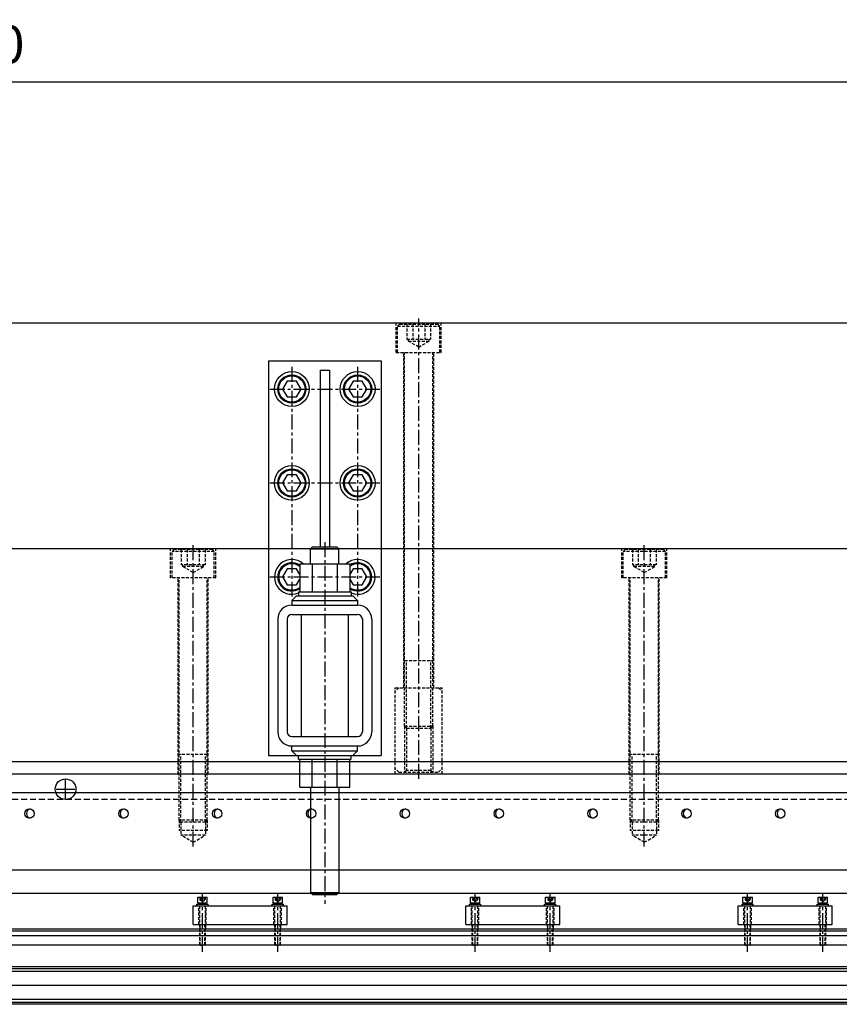
# Model space of a CAD drawing. Units: millimetres. Extents: x -23737 to 74576, y -43327 to -1615.
# Drawn here: x 58867 to 59739, y -22554 to -21506 of the extents above; entities that cross this region are included whole.
import ezdxf

# ---------------------------------------------------------------- set-up
doc = ezdxf.new("R2010")
doc.units = ezdxf.units.MM
doc.header["$LTSCALE"] = 0.5
for name, pattern in [('CENTER', [50.8, 31.75, -6.35, 6.35, -6.35]), ('DASHED', [19.05, 12.7, -6.35]), ('HIDDEN', [9.525, 6.35, -3.175])]:
    doc.linetypes.add(name, pattern=pattern)
for name, color, linetype in [('BRACKET 02', 5, 'Continuous'), ('CENTER-BRACKET 02', 5, 'CENTER'), ('CENTER-YOKE', 3, 'CENTER'), ('COIL', 4, 'Continuous'), ('dashed', 4, 'DASHED'), ('FRAME 02', 4, 'Continuous'), ('HIDDEN-YOKE', 5, 'HIDDEN'), ('PV-7631C', 7, 'Continuous'), ('YOKE', 1, 'Continuous')]:
    doc.layers.add(name, color=color, linetype=linetype)
doc.styles.add('A', font='ROMANS.SHX', dxfattribs={"width": 0.8})
doc.dimstyles.new('1-10', dxfattribs={"dimscale": 10, "dimtxt": 4, "dimasz": 3.5, "dimexe": 1.5, "dimexo": 0, "dimgap": 2, "dimtad": 1, "dimdec": 4, "dimdsep": 46, "dimtxsty": 'A', "dimcen": 0, "dimclrd": 256, "dimclre": 256, "dimclrt": 256, "dimadec": 4, "dimazin": 2, "dimtp": 0.1, "dimtm": -0.2, "dimtfac": 0.4, "dimtdec": 4, "dimtmove": 0, "dimatfit": 3, "dimfxl": 0, "dimtvp": 0.36, "dimtolj": 1, "dimtzin": 0, "dimarcsym": 0})

# ---------------------------------------------------------------- blocks, each defined once
blk = doc.blocks.new('*D136')
at = {"layer": 'Defpoints', "color": 0}
for p in [(60356.3, -21572.2), (57266.3, -21829.1), (60356.3, -21829.1)]:
    blk.add_point(p, dxfattribs=at)
at = {"layer": 'FRAME 02', "lineweight": -2}
for p, q in [((57266.3, -21829.1), (57266.3, -21557.2)), ((60356.3, -21829.1), (60356.3, -21557.2)), ((57301.3, -21572.2), (60321.3, -21572.2))]:
    blk.add_line(p, q, dxfattribs=at)
at = {"layer": 'FRAME 02'}
for points in [[(57301.3, -21566.3), (57301.3, -21578), (57266.3, -21572.2)], [(60321.3, -21566.3), (60321.3, -21578), (60356.3, -21572.2)]]:
    blk.add_solid(points, dxfattribs=at)
at = {"layer": 'FRAME 02', "insert": (58811.3, -21532.2), "char_height": 40, "attachment_point": 5, "style": 'A'}
blk.add_mtext('\\A1;3090', dxfattribs=at)
blk = doc.blocks.new('chamber_fr')
at = {"layer": 'PV-7631C', "extrusion": (0, 1, -3.44505e-16)}
for p, q in [((11353.8, 0), (0, 0)), ((34.7, -115), (11278.6, -115)), ((11253.2, -140), (59.2, -140)), ((11208.3, -185), (104.1, -185)), ((11198.8, -195), (114.5, -195)), ((193.1, -220), (11161.5, -220)), ((11161.5, -256), (193.1, -256))]:
    blk.add_line(p, q, dxfattribs=at)
at = {"layer": 'PV-7631C'}
for p, q in [((4117.7, -39), (4117.7, -19)), ((4107.7, -29), (4127.7, -29))]:
    blk.add_line(p, q, dxfattribs=at)
blk.add_circle((4117.7, -29), 11, dxfattribs=at)
for centre in [(4079.3, -55), (4179.2, -55), (4279, -55), (4378.9, -55), (4478.7, -55), (4578.6, -55), (4678.4, -55), (4778.3, -55), (4878.1, -55)]:
    blk.add_ellipse(centre, major_axis=(0, -5), ratio=0.998487, dxfattribs=at)
for centre, start_param, end_param in [((4081, -55), 0.165985, 2.975607), ((4180.8, -55), 0.165914, 1.570796), ((4280.7, -55), 0.165985, 2.975607), ((4380.5, -55), 0.165985, 2.975607), ((4480.4, -55), 0.165985, 2.975607), ((4580.2, -55), 0.165914, 1.570796), ((4680.1, -55), 0.165985, 2.975607), ((4779.9, -55), 0.165985, 2.975607), ((4879.8, -55), 0.165985, 2.975607), ((4180.8, -55), 1.570796, 2.975679), ((4580.2, -55), 1.570796, 2.975679)]:
    blk.add_ellipse(centre, major_axis=(0, 5), ratio=0.998487, start_param=start_param, end_param=end_param, dxfattribs=at)

msp = doc.modelspace()

# ---------------------------------------------------------------- linework, layer by layer
at = {"layer": 'BRACKET 02'}
for p, q in [((59131.32822, -21869.06428), (59251.32822, -21869.06428)), ((59131.32822, -21869.06428), (59131.32822, -22289.06428)), ((59251.32822, -21869.06428), (59251.32822, -22289.06428)), ((59186.32822, -21879.06428), (59196.32822, -21879.06428)), ((59186.32822, -21879.06428), (59186.32822, -22067.06428)), ((59196.32822, -21879.06428), (59196.32822, -22067.06428)), ((59178.32822, -22067.06428), (59176.32822, -22069.06428)), ((59176.32822, -22085.06428), (59176.32822, -22069.06428)), ((59176.32822, -22069.06428), (59206.32822, -22069.06428)), ((59178.32822, -22067.06428), (59204.32822, -22067.06428)), ((59204.32822, -22067.06428), (59206.32822, -22069.06428)), ((59206.32822, -22085.06428), (59206.32822, -22069.06428)), ((59164.7701, -22085.06428), (59217.88633, -22085.06428)), ((59164.7701, -22085.06428), (59164.7701, -22115.06428)), ((59178.04916, -22085.06428), (59178.04916, -22115.06428)), ((59204.60727, -22085.06428), (59204.60727, -22115.06428)), ((59217.88633, -22085.06428), (59217.88633, -22115.06428)), ((59163.32822, -22115.06428), (59219.32822, -22115.06428)), ((59163.32822, -22115.06428), (59163.32822, -22119.06428)), ((59219.32822, -22115.06428), (59219.32822, -22119.06428)), ((59156.32822, -22124.06428), (59161.32822, -22119.06428)), ((59156.32822, -22124.06428), (59226.32822, -22124.06428)), ((59156.32822, -22124.06428), (59156.32822, -22129.06428)), ((59161.32822, -22119.06428), (59221.32822, -22119.06428)), ((59221.32822, -22119.06428), (59226.32822, -22124.06428)), ((59226.32822, -22124.06428), (59226.32822, -22129.06428)), ((59156.32822, -22129.06428), (59226.32822, -22129.06428)), ((59141.32822, -22144.06428), (59141.32822, -22264.06428)), ((59151.32822, -22144.06428), (59151.32822, -22264.06428)), ((59156.32822, -22139.06428), (59226.32822, -22139.06428)), ((59166.32822, -22139.06428), (59166.32822, -22269.06428)), ((59216.32822, -22139.06428), (59216.32822, -22269.06428)), ((59231.32822, -22144.06428), (59231.32822, -22264.06428)), ((59241.32822, -22144.06428), (59241.32822, -22264.06428)), ((59156.32822, -22269.06428), (59226.32822, -22269.06428)), ((59156.32822, -22279.06428), (59226.32822, -22279.06428)), ((59156.32822, -22284.06428), (59156.32822, -22279.06428)), ((59226.32822, -22284.06428), (59226.32822, -22279.06428)), ((59131.32822, -22289.06428), (59251.32822, -22289.06428)), ((59156.32822, -22284.06428), (59226.32822, -22284.06428)), ((59156.32822, -22284.06428), (59161.32822, -22289.06428)), ((59161.32822, -22289.06428), (59221.32822, -22289.06428)), ((59163.32822, -22293.06428), (59163.32822, -22289.06428)), ((59163.32822, -22293.06428), (59219.32822, -22293.06428)), ((59164.7701, -22323.06428), (59164.7701, -22293.06428)), ((59178.04916, -22323.06428), (59178.04916, -22293.06428)), ((59204.60727, -22323.06428), (59204.60727, -22293.06428)), ((59217.88633, -22323.06428), (59217.88633, -22293.06428)), ((59219.32822, -22293.06428), (59219.32822, -22289.06428)), ((59221.32822, -22289.06428), (59226.32822, -22284.06428)), ((59164.7701, -22323.06428), (59217.88633, -22323.06428)), ((59176.32822, -22323.06428), (59176.32822, -22435.06428)), ((59206.32822, -22323.06428), (59206.32822, -22435.06428)), ((59178.32822, -22437.06428), (59176.32822, -22435.06428)), ((59176.32822, -22435.06428), (59206.32822, -22435.06428)), ((59178.32822, -22437.06428), (59204.32822, -22437.06428)), ((59204.32822, -22437.06428), (59206.32822, -22435.06428))]:
    msp.add_line(p, q, dxfattribs=at)
for points in [[(59151.42074, -21890.56428), (59146.51326, -21899.06428), (59151.42074, -21907.56428), (59161.23569, -21907.56428), (59166.14317, -21899.06428), (59161.23569, -21890.56428)], [(59221.42074, -21890.56428), (59216.51326, -21899.06428), (59221.42074, -21907.56428), (59231.23569, -21907.56428), (59236.14317, -21899.06428), (59231.23569, -21890.56428)], [(59151.42074, -21990.56428), (59146.51326, -21999.06428), (59151.42074, -22007.56428), (59161.23569, -22007.56428), (59166.14317, -21999.06428), (59161.23569, -21990.56428)], [(59221.42074, -21990.56428), (59216.51326, -21999.06428), (59221.42074, -22007.56428), (59231.23569, -22007.56428), (59236.14317, -21999.06428), (59231.23569, -21990.56428)]]:
    msp.add_lwpolyline(points, close=True, dxfattribs=at)
for points in [[(59164.7701, -22096.68606), (59161.23569, -22090.56428), (59151.42074, -22090.56428), (59146.51326, -22099.06428), (59151.42074, -22107.56428), (59161.23569, -22107.56428), (59164.7701, -22101.4425)], [(59217.88633, -22101.4425), (59221.42074, -22107.56428), (59231.23569, -22107.56428), (59236.14317, -22099.06428), (59231.23569, -22090.56428), (59221.42074, -22090.56428), (59217.88633, -22096.68606)]]:
    msp.add_lwpolyline(points, dxfattribs=at)
for centre, radius in [((59156.32822, -21899.06428), 18.5), ((59156.32822, -21899.06428), 15), ((59156.32822, -21899.06428), 14), ((59226.32822, -21899.06428), 18.5), ((59226.32822, -21899.06428), 15), ((59226.32822, -21899.06428), 14), ((59156.32822, -21999.06428), 18.5), ((59156.32822, -21999.06428), 15), ((59156.32822, -21999.06428), 14), ((59226.32822, -21999.06428), 18.5), ((59226.32822, -21999.06428), 15), ((59226.32822, -21999.06428), 14)]:
    msp.add_circle(centre, radius, dxfattribs=at)
for centre, radius, start, end in [((59156.32822, -22099.06428), 18.5, 49.17910896, 292.2332718), ((59156.32822, -22099.06428), 15, 55.75086089, 304.24913911), ((59226.32822, -22099.06428), 18.5, 247.7667282, 130.82089104), ((59226.32822, -22099.06428), 15, 235.75086089, 124.24913911), ((59156.32822, -22099.06428), 14, 52.91551622, 307.08448378), ((59226.32822, -22099.06428), 14, 232.91551622, 127.08448378), ((59156.32822, -22144.06428), 15, 90, 180), ((59226.32822, -22144.06428), 15, 0, 90), ((59156.32822, -22144.06428), 5, 90, 180), ((59226.32822, -22144.06428), 5, 0, 90), ((59156.32822, -22264.06428), 15, 180, 270), ((59156.32822, -22264.06428), 5, 180, 270), ((59226.32822, -22264.06428), 15, 270, 0), ((59226.32822, -22264.06428), 5, 270, 0)]:
    msp.add_arc(centre, radius, start, end, dxfattribs=at)
at = {"layer": 'CENTER-BRACKET 02'}
for p, q in [((59156.32822, -21875.56428), (59156.32822, -22122.56428)), ((59226.32822, -21875.56428), (59226.32822, -22122.56428)), ((59132.82822, -21899.06428), (59249.82822, -21899.06428)), ((59132.82822, -21999.06428), (59249.82822, -21999.06428)), ((59191.32822, -22062.06428), (59191.32822, -22447.06428)), ((59132.82822, -22099.06428), (59249.82822, -22099.06428))]:
    msp.add_line(p, q, dxfattribs=at)
at = {"layer": 'CENTER-YOKE'}
for p, q in [((59291.32822, -22314.06428), (59291.32822, -21824.06428)), ((59051.32822, -22386.06428), (59051.32822, -22064.06428)), ((59531.32822, -22386.06428), (59531.32822, -22064.06428)), ((59061.32822, -22498.24831), (59061.32822, -22435.96428)), ((59141.32822, -22498.24831), (59141.32822, -22435.96428)), ((59351.32822, -22498.24831), (59351.32822, -22435.96428)), ((59431.32822, -22498.24831), (59431.32822, -22435.96428)), ((59641.32822, -22498.24831), (59641.32822, -22435.96428)), ((59721.32822, -22498.24831), (59721.32822, -22435.96428))]:
    msp.add_line(p, q, dxfattribs=at)
at = {"layer": 'COIL'}
for p, q in [((60463.32822, -22329.06428), (57157.82822, -22329.06428)), ((60463.32822, -22476.06428), (57157.82822, -22476.06428))]:
    msp.add_line(p, q, dxfattribs=at)
at = {"layer": 'dashed', "extrusion": (0, 1, -3.44505e-16)}
msp.add_line((66151.65046, -22336.06428), (54797.85675, -22336.06428), dxfattribs=at)
at = {"layer": 'HIDDEN-YOKE'}
for p, q in [((59267.32822, -21860.06428), (59267.32822, -21829.06428)), ((59268.82822, -21832.06428), (59270.82822, -21830.06428)), ((59268.82822, -21860.06428), (59268.82822, -21832.06428)), ((59268.82822, -21832.06428), (59313.82822, -21832.06428)), ((59270.82822, -21830.06428), (59311.82822, -21830.06428)), ((59278.62651, -21830.06428), (59278.62651, -21846.06428)), ((59284.97736, -21830.06428), (59284.97736, -21846.06428)), ((59297.67907, -21830.06428), (59297.67907, -21846.06428)), ((59304.02992, -21830.06428), (59304.02992, -21846.06428)), ((59311.82822, -21830.06428), (59313.82822, -21832.06428)), ((59313.82822, -21860.06428), (59313.82822, -21832.06428)), ((59315.32822, -21860.06428), (59315.32822, -21829.06428)), ((59278.62651, -21846.06428), (59304.02992, -21846.06428)), ((59280.32822, -21848.06428), (59280.32822, -21846.06428)), ((59291.32822, -21854.41513), (59280.32822, -21848.06428)), ((59280.32822, -21848.06428), (59302.32822, -21848.06428)), ((59291.32822, -21854.41513), (59302.32822, -21848.06428)), ((59302.32822, -21848.06428), (59302.32822, -21846.06428)), ((59267.32822, -21860.06428), (59315.32822, -21860.06428)), ((59275.32822, -22217.06428), (59275.32822, -21860.06428)), ((59276.32822, -22258.06428), (59276.32822, -21860.06428)), ((59306.32822, -22258.06428), (59306.32822, -21860.06428)), ((59307.32822, -22217.06428), (59307.32822, -21860.06428)), ((59027.32822, -22100.06428), (59027.32822, -22069.06428)), ((59030.82822, -22070.06428), (59028.82822, -22072.06428)), ((59073.82822, -22072.06428), (59028.82822, -22072.06428)), ((59028.82822, -22100.06428), (59028.82822, -22072.06428)), ((59071.82822, -22070.06428), (59030.82822, -22070.06428)), ((59038.62651, -22070.06428), (59038.62651, -22086.06428)), ((59044.97736, -22070.06428), (59044.97736, -22086.06428)), ((59057.67907, -22070.06428), (59057.67907, -22086.06428)), ((59064.02992, -22070.06428), (59064.02992, -22086.06428)), ((59073.82822, -22072.06428), (59071.82822, -22070.06428)), ((59073.82822, -22100.06428), (59073.82822, -22072.06428)), ((59075.32822, -22100.06428), (59075.32822, -22069.06428)), ((59507.32822, -22100.06428), (59507.32822, -22069.06428)), ((59510.82822, -22070.06428), (59508.82822, -22072.06428)), ((59508.82822, -22100.06428), (59508.82822, -22072.06428)), ((59553.82822, -22072.06428), (59508.82822, -22072.06428)), ((59551.82822, -22070.06428), (59510.82822, -22070.06428)), ((59518.62651, -22070.06428), (59518.62651, -22086.06428)), ((59524.97736, -22070.06428), (59524.97736, -22086.06428)), ((59537.67907, -22070.06428), (59537.67907, -22086.06428)), ((59544.02992, -22070.06428), (59544.02992, -22086.06428)), ((59553.82822, -22072.06428), (59551.82822, -22070.06428)), ((59553.82822, -22100.06428), (59553.82822, -22072.06428)), ((59555.32822, -22100.06428), (59555.32822, -22069.06428)), ((59064.02992, -22086.06428), (59038.62651, -22086.06428)), ((59040.32822, -22088.06428), (59040.32822, -22086.06428)), ((59051.32822, -22094.41513), (59040.32822, -22088.06428)), ((59062.32822, -22088.06428), (59040.32822, -22088.06428)), ((59051.32822, -22094.41513), (59062.32822, -22088.06428)), ((59062.32822, -22088.06428), (59062.32822, -22086.06428)), ((59544.02992, -22086.06428), (59518.62651, -22086.06428)), ((59520.32822, -22088.06428), (59520.32822, -22086.06428)), ((59542.32822, -22088.06428), (59520.32822, -22088.06428)), ((59531.32822, -22094.41513), (59520.32822, -22088.06428)), ((59531.32822, -22094.41513), (59542.32822, -22088.06428)), ((59542.32822, -22088.06428), (59542.32822, -22086.06428)), ((59075.32822, -22100.06428), (59027.32822, -22100.06428)), ((59035.32822, -22309.06428), (59035.32822, -22100.06428)), ((59036.32822, -22358.06428), (59036.32822, -22100.06428)), ((59066.32822, -22358.06428), (59066.32822, -22100.06428)), ((59067.32822, -22309.06428), (59067.32822, -22100.06428)), ((59555.32822, -22100.06428), (59507.32822, -22100.06428)), ((59515.32822, -22309.06428), (59515.32822, -22100.06428)), ((59516.32822, -22358.06428), (59516.32822, -22100.06428)), ((59546.32822, -22358.06428), (59546.32822, -22100.06428)), ((59547.32822, -22309.06428), (59547.32822, -22100.06428)), ((59276.32822, -22188.06428), (59306.32822, -22188.06428)), ((59278.32822, -22260.06428), (59278.32822, -22188.06428)), ((59304.32822, -22260.06428), (59304.32822, -22188.06428)), ((59266.32822, -22309.06428), (59266.32822, -22217.06428)), ((59270.32822, -22217.06428), (59266.32822, -22221.06428)), ((59266.32822, -22217.06428), (59316.32822, -22217.06428)), ((59312.32822, -22217.06428), (59316.32822, -22221.06428)), ((59316.32822, -22309.06428), (59316.32822, -22217.06428)), ((59278.32822, -22260.06428), (59276.32822, -22258.06428)), ((59276.32822, -22258.06428), (59276.32822, -22307.06428)), ((59276.32822, -22258.06428), (59306.32822, -22258.06428)), ((59278.32822, -22260.06428), (59278.32822, -22305.06428)), ((59278.32822, -22260.06428), (59304.32822, -22260.06428)), ((59304.32822, -22260.06428), (59306.32822, -22258.06428)), ((59304.32822, -22260.06428), (59304.32822, -22305.06428)), ((59306.32822, -22258.06428), (59306.32822, -22307.06428)), ((59066.32822, -22288.06428), (59036.32822, -22288.06428)), ((59038.32822, -22360.06428), (59038.32822, -22288.06428)), ((59064.32822, -22360.06428), (59064.32822, -22288.06428)), ((59546.32822, -22288.06428), (59516.32822, -22288.06428)), ((59518.32822, -22360.06428), (59518.32822, -22288.06428)), ((59544.32822, -22360.06428), (59544.32822, -22288.06428)), ((59270.32822, -22307.06428), (59266.32822, -22303.06428)), ((59312.32822, -22307.06428), (59316.32822, -22303.06428)), ((59270.32822, -22307.06428), (59312.32822, -22307.06428)), ((59278.32822, -22305.06428), (59276.32822, -22307.06428)), ((59304.32822, -22305.06428), (59278.32822, -22305.06428)), ((59304.32822, -22305.06428), (59306.32822, -22307.06428)), ((59066.32822, -22358.06428), (59036.32822, -22358.06428)), ((59036.32822, -22358.06428), (59036.32822, -22369.06428)), ((59038.32822, -22360.06428), (59036.32822, -22358.06428)), ((59064.32822, -22360.06428), (59038.32822, -22360.06428)), ((59038.32822, -22360.06428), (59038.32822, -22374.06428)), ((59064.32822, -22360.06428), (59066.32822, -22358.06428)), ((59064.32822, -22360.06428), (59064.32822, -22374.06428)), ((59066.32822, -22358.06428), (59066.32822, -22369.06428)), ((59516.32822, -22358.06428), (59516.32822, -22369.06428)), ((59518.32822, -22360.06428), (59516.32822, -22358.06428)), ((59546.32822, -22358.06428), (59516.32822, -22358.06428)), ((59518.32822, -22360.06428), (59518.32822, -22374.06428)), ((59544.32822, -22360.06428), (59518.32822, -22360.06428)), ((59544.32822, -22360.06428), (59546.32822, -22358.06428)), ((59544.32822, -22360.06428), (59544.32822, -22374.06428)), ((59546.32822, -22358.06428), (59546.32822, -22369.06428)), ((59066.32822, -22369.06428), (59036.32822, -22369.06428)), ((59051.32822, -22381.56983), (59038.32822, -22374.06428)), ((59064.32822, -22374.06428), (59038.32822, -22374.06428)), ((59051.32822, -22381.56983), (59064.32822, -22374.06428)), ((59546.32822, -22369.06428), (59516.32822, -22369.06428)), ((59544.32822, -22374.06428), (59518.32822, -22374.06428)), ((59531.32822, -22381.56983), (59518.32822, -22374.06428)), ((59531.32822, -22381.56983), (59544.32822, -22374.06428)), ((59058.55693, -22440.16428), (59058.55693, -22442.56428)), ((59059.94258, -22440.16428), (59059.94258, -22442.56428)), ((59062.71386, -22440.16428), (59062.71386, -22442.56428)), ((59064.0995, -22440.16428), (59064.0995, -22442.56428)), ((59138.55693, -22440.16428), (59138.55693, -22442.56428)), ((59139.94258, -22440.16428), (59139.94258, -22442.56428)), ((59142.71386, -22440.16428), (59142.71386, -22442.56428)), ((59144.0995, -22440.16428), (59144.0995, -22442.56428)), ((59348.55693, -22440.16428), (59348.55693, -22442.56428)), ((59349.94258, -22440.16428), (59349.94258, -22442.56428)), ((59352.71386, -22440.16428), (59352.71386, -22442.56428)), ((59354.0995, -22440.16428), (59354.0995, -22442.56428)), ((59428.55693, -22440.16428), (59428.55693, -22442.56428)), ((59429.94258, -22440.16428), (59429.94258, -22442.56428)), ((59432.71386, -22440.16428), (59432.71386, -22442.56428)), ((59434.0995, -22440.16428), (59434.0995, -22442.56428)), ((59638.55693, -22440.16428), (59638.55693, -22442.56428)), ((59639.94258, -22440.16428), (59639.94258, -22442.56428)), ((59642.71386, -22440.16428), (59642.71386, -22442.56428)), ((59644.0995, -22440.16428), (59644.0995, -22442.56428)), ((59718.55693, -22440.16428), (59718.55693, -22442.56428)), ((59719.94258, -22440.16428), (59719.94258, -22442.56428)), ((59722.71386, -22440.16428), (59722.71386, -22442.56428)), ((59724.0995, -22440.16428), (59724.0995, -22442.56428)), ((59057.32822, -22469.06428), (59057.32822, -22449.06428)), ((59058.32822, -22490.66428), (59058.32822, -22449.06428)), ((59058.55693, -22442.56428), (59064.0995, -22442.56428)), ((59058.92822, -22443.36428), (59058.92822, -22442.56428)), ((59058.92822, -22443.36428), (59063.72822, -22443.36428)), ((59061.32822, -22444.74992), (59058.92822, -22443.36428)), ((59061.32822, -22444.74992), (59063.72822, -22443.36428)), ((59063.72822, -22443.36428), (59063.72822, -22442.56428)), ((59064.32822, -22490.66428), (59064.32822, -22449.06428)), ((59065.32822, -22469.06428), (59065.32822, -22449.06428)), ((59137.32822, -22469.06428), (59137.32822, -22449.06428)), ((59138.32822, -22490.66428), (59138.32822, -22449.06428)), ((59138.55693, -22442.56428), (59144.0995, -22442.56428)), ((59138.92822, -22443.36428), (59138.92822, -22442.56428)), ((59141.32822, -22444.74992), (59138.92822, -22443.36428)), ((59138.92822, -22443.36428), (59143.72822, -22443.36428)), ((59141.32822, -22444.74992), (59143.72822, -22443.36428)), ((59143.72822, -22443.36428), (59143.72822, -22442.56428)), ((59144.32822, -22490.66428), (59144.32822, -22449.06428)), ((59145.32822, -22469.06428), (59145.32822, -22449.06428)), ((59347.32822, -22469.06428), (59347.32822, -22449.06428)), ((59348.32822, -22490.66428), (59348.32822, -22449.06428)), ((59348.55693, -22442.56428), (59354.0995, -22442.56428)), ((59348.92822, -22443.36428), (59348.92822, -22442.56428)), ((59348.92822, -22443.36428), (59353.72822, -22443.36428)), ((59351.32822, -22444.74992), (59348.92822, -22443.36428)), ((59351.32822, -22444.74992), (59353.72822, -22443.36428)), ((59353.72822, -22443.36428), (59353.72822, -22442.56428)), ((59354.32822, -22490.66428), (59354.32822, -22449.06428)), ((59355.32822, -22469.06428), (59355.32822, -22449.06428)), ((59427.32822, -22469.06428), (59427.32822, -22449.06428)), ((59428.32822, -22490.66428), (59428.32822, -22449.06428)), ((59428.55693, -22442.56428), (59434.0995, -22442.56428)), ((59428.92822, -22443.36428), (59428.92822, -22442.56428)), ((59431.32822, -22444.74992), (59428.92822, -22443.36428)), ((59428.92822, -22443.36428), (59433.72822, -22443.36428)), ((59431.32822, -22444.74992), (59433.72822, -22443.36428)), ((59433.72822, -22443.36428), (59433.72822, -22442.56428)), ((59434.32822, -22490.66428), (59434.32822, -22449.06428)), ((59435.32822, -22469.06428), (59435.32822, -22449.06428)), ((59637.32822, -22469.06428), (59637.32822, -22449.06428)), ((59638.32822, -22490.66428), (59638.32822, -22449.06428)), ((59638.55693, -22442.56428), (59644.0995, -22442.56428)), ((59638.92822, -22443.36428), (59638.92822, -22442.56428)), ((59638.92822, -22443.36428), (59643.72822, -22443.36428)), ((59641.32822, -22444.74992), (59638.92822, -22443.36428)), ((59641.32822, -22444.74992), (59643.72822, -22443.36428)), ((59643.72822, -22443.36428), (59643.72822, -22442.56428)), ((59644.32822, -22490.66428), (59644.32822, -22449.06428)), ((59645.32822, -22469.06428), (59645.32822, -22449.06428)), ((59717.32822, -22469.06428), (59717.32822, -22449.06428)), ((59718.32822, -22490.66428), (59718.32822, -22449.06428)), ((59718.55693, -22442.56428), (59724.0995, -22442.56428)), ((59718.92822, -22443.36428), (59718.92822, -22442.56428)), ((59721.32822, -22444.74992), (59718.92822, -22443.36428)), ((59718.92822, -22443.36428), (59723.72822, -22443.36428)), ((59721.32822, -22444.74992), (59723.72822, -22443.36428)), ((59723.72822, -22443.36428), (59723.72822, -22442.56428)), ((59724.32822, -22490.66428), (59724.32822, -22449.06428)), ((59725.32822, -22469.06428), (59725.32822, -22449.06428)), ((59058.82822, -22491.16428), (59058.82822, -22469.06428)), ((59063.82822, -22491.16428), (59063.82822, -22469.06428)), ((59138.82822, -22491.16428), (59138.82822, -22469.06428)), ((59143.82822, -22491.16428), (59143.82822, -22469.06428)), ((59348.82822, -22491.16428), (59348.82822, -22469.06428)), ((59353.82822, -22491.16428), (59353.82822, -22469.06428)), ((59428.82822, -22491.16428), (59428.82822, -22469.06428)), ((59433.82822, -22491.16428), (59433.82822, -22469.06428)), ((59638.82822, -22491.16428), (59638.82822, -22469.06428)), ((59643.82822, -22491.16428), (59643.82822, -22469.06428)), ((59718.82822, -22491.16428), (59718.82822, -22469.06428)), ((59723.82822, -22491.16428), (59723.82822, -22469.06428)), ((59058.32822, -22490.66428), (59064.32822, -22490.66428)), ((59058.82822, -22491.16428), (59058.32822, -22490.66428)), ((59058.82292, -22491.16428), (59063.82822, -22491.16428)), ((59063.82822, -22491.16428), (59064.32822, -22490.66428)), ((59138.82822, -22491.16428), (59138.32822, -22490.66428)), ((59138.32822, -22490.66428), (59144.32822, -22490.66428)), ((59138.82292, -22491.16428), (59143.82822, -22491.16428)), ((59143.82822, -22491.16428), (59144.32822, -22490.66428)), ((59348.32822, -22490.66428), (59354.32822, -22490.66428)), ((59348.82822, -22491.16428), (59348.32822, -22490.66428)), ((59348.82292, -22491.16428), (59353.82822, -22491.16428)), ((59353.82822, -22491.16428), (59354.32822, -22490.66428)), ((59428.82822, -22491.16428), (59428.32822, -22490.66428)), ((59428.32822, -22490.66428), (59434.32822, -22490.66428)), ((59428.82292, -22491.16428), (59433.82822, -22491.16428)), ((59433.82822, -22491.16428), (59434.32822, -22490.66428)), ((59638.32822, -22490.66428), (59644.32822, -22490.66428)), ((59638.82822, -22491.16428), (59638.32822, -22490.66428)), ((59638.82292, -22491.16428), (59643.82822, -22491.16428)), ((59643.82822, -22491.16428), (59644.32822, -22490.66428)), ((59718.82822, -22491.16428), (59718.32822, -22490.66428)), ((59718.32822, -22490.66428), (59724.32822, -22490.66428)), ((59718.82292, -22491.16428), (59723.82822, -22491.16428)), ((59723.82822, -22491.16428), (59724.32822, -22490.66428))]:
    msp.add_line(p, q, dxfattribs=at)
at = {"layer": 'YOKE'}
for p, q in [((60356.32822, -21829.06428), (57266.32822, -21829.06428)), ((60356.32822, -22069.06428), (57266.32822, -22069.06428)), ((60356.32822, -22309.06428), (57266.32822, -22309.06428)), ((59056.32822, -22446.16428), (59056.32822, -22440.16428)), ((59056.32822, -22440.16428), (59066.32822, -22440.16428)), ((59066.32822, -22446.16428), (59066.32822, -22440.16428)), ((59136.32822, -22440.16428), (59146.32822, -22440.16428)), ((59136.32822, -22446.16428), (59136.32822, -22440.16428)), ((59146.32822, -22446.16428), (59146.32822, -22440.16428)), ((59346.32822, -22446.16428), (59346.32822, -22440.16428)), ((59346.32822, -22440.16428), (59356.32822, -22440.16428)), ((59356.32822, -22446.16428), (59356.32822, -22440.16428)), ((59426.32822, -22440.16428), (59436.32822, -22440.16428)), ((59426.32822, -22446.16428), (59426.32822, -22440.16428)), ((59436.32822, -22446.16428), (59436.32822, -22440.16428)), ((59636.32822, -22446.16428), (59636.32822, -22440.16428)), ((59636.32822, -22440.16428), (59646.32822, -22440.16428)), ((59646.32822, -22446.16428), (59646.32822, -22440.16428)), ((59716.32822, -22440.16428), (59726.32822, -22440.16428)), ((59716.32822, -22446.16428), (59716.32822, -22440.16428)), ((59726.32822, -22446.16428), (59726.32822, -22440.16428)), ((59051.32822, -22469.06428), (59051.32822, -22449.06428)), ((59051.32822, -22449.06428), (59151.32822, -22449.06428)), ((59055.32822, -22447.56428), (59061.32822, -22447.56428)), ((59055.32822, -22449.06428), (59055.32822, -22447.56428)), ((59056.32822, -22446.16428), (59066.32822, -22446.16428)), ((59056.62822, -22447.56428), (59056.62822, -22446.16428)), ((59061.60395, -22447.56428), (59060.20395, -22446.16428)), ((59062.45248, -22447.56428), (59061.05248, -22446.16428)), ((59061.32822, -22447.56428), (59067.32822, -22447.56428)), ((59066.02822, -22447.56428), (59066.02822, -22446.16428)), ((59067.32822, -22449.06428), (59067.32822, -22447.56428)), ((59135.32822, -22449.06428), (59135.32822, -22447.56428)), ((59135.32822, -22447.56428), (59141.32822, -22447.56428)), ((59136.32822, -22446.16428), (59146.32822, -22446.16428)), ((59136.62822, -22447.56428), (59136.62822, -22446.16428)), ((59141.60395, -22447.56428), (59140.20395, -22446.16428)), ((59142.45248, -22447.56428), (59141.05248, -22446.16428)), ((59141.32822, -22447.56428), (59147.32822, -22447.56428)), ((59146.02822, -22447.56428), (59146.02822, -22446.16428)), ((59147.32822, -22449.06428), (59147.32822, -22447.56428)), ((59151.32822, -22469.06428), (59151.32822, -22449.06428)), ((59341.32822, -22469.06428), (59341.32822, -22449.06428)), ((59341.32822, -22449.06428), (59441.32822, -22449.06428)), ((59345.32822, -22447.56428), (59351.32822, -22447.56428)), ((59345.32822, -22449.06428), (59345.32822, -22447.56428)), ((59346.32822, -22446.16428), (59356.32822, -22446.16428)), ((59346.62822, -22447.56428), (59346.62822, -22446.16428)), ((59351.60395, -22447.56428), (59350.20395, -22446.16428)), ((59352.45248, -22447.56428), (59351.05248, -22446.16428)), ((59351.32822, -22447.56428), (59357.32822, -22447.56428)), ((59356.02822, -22447.56428), (59356.02822, -22446.16428)), ((59357.32822, -22449.06428), (59357.32822, -22447.56428)), ((59425.32822, -22449.06428), (59425.32822, -22447.56428)), ((59425.32822, -22447.56428), (59431.32822, -22447.56428)), ((59426.32822, -22446.16428), (59436.32822, -22446.16428)), ((59426.62822, -22447.56428), (59426.62822, -22446.16428)), ((59431.60395, -22447.56428), (59430.20395, -22446.16428)), ((59432.45248, -22447.56428), (59431.05248, -22446.16428)), ((59431.32822, -22447.56428), (59437.32822, -22447.56428)), ((59436.02822, -22447.56428), (59436.02822, -22446.16428)), ((59437.32822, -22449.06428), (59437.32822, -22447.56428)), ((59441.32822, -22469.06428), (59441.32822, -22449.06428)), ((59631.32822, -22469.06428), (59631.32822, -22449.06428)), ((59631.32822, -22449.06428), (59731.32822, -22449.06428)), ((59635.32822, -22447.56428), (59641.32822, -22447.56428)), ((59635.32822, -22449.06428), (59635.32822, -22447.56428)), ((59636.32822, -22446.16428), (59646.32822, -22446.16428)), ((59636.62822, -22447.56428), (59636.62822, -22446.16428)), ((59641.60395, -22447.56428), (59640.20395, -22446.16428)), ((59642.45248, -22447.56428), (59641.05248, -22446.16428)), ((59641.32822, -22447.56428), (59647.32822, -22447.56428)), ((59646.02822, -22447.56428), (59646.02822, -22446.16428)), ((59647.32822, -22449.06428), (59647.32822, -22447.56428)), ((59715.32822, -22449.06428), (59715.32822, -22447.56428)), ((59715.32822, -22447.56428), (59721.32822, -22447.56428)), ((59716.32822, -22446.16428), (59726.32822, -22446.16428)), ((59716.62822, -22447.56428), (59716.62822, -22446.16428)), ((59721.60395, -22447.56428), (59720.20395, -22446.16428)), ((59722.45248, -22447.56428), (59721.05248, -22446.16428)), ((59721.32822, -22447.56428), (59727.32822, -22447.56428)), ((59726.02822, -22447.56428), (59726.02822, -22446.16428)), ((59727.32822, -22449.06428), (59727.32822, -22447.56428)), ((59731.32822, -22469.06428), (59731.32822, -22449.06428)), ((59051.32822, -22469.06428), (59151.32822, -22469.06428)), ((59058.32822, -22469.06428), (59058.32822, -22474.06428)), ((59058.32822, -22469.06428), (59064.32822, -22469.06428)), ((59064.32822, -22469.06428), (59064.32822, -22474.06428)), ((59138.32822, -22469.06428), (59144.32822, -22469.06428)), ((59138.32822, -22469.06428), (59138.32822, -22474.06428)), ((59144.32822, -22469.06428), (59144.32822, -22474.06428)), ((59341.32822, -22469.06428), (59441.32822, -22469.06428)), ((59348.32822, -22469.06428), (59348.32822, -22474.06428)), ((59348.32822, -22469.06428), (59354.32822, -22469.06428)), ((59354.32822, -22469.06428), (59354.32822, -22474.06428)), ((59428.32822, -22469.06428), (59434.32822, -22469.06428)), ((59428.32822, -22469.06428), (59428.32822, -22474.06428)), ((59434.32822, -22469.06428), (59434.32822, -22474.06428)), ((59631.32822, -22469.06428), (59731.32822, -22469.06428)), ((59638.32822, -22469.06428), (59638.32822, -22474.06428)), ((59638.32822, -22469.06428), (59644.32822, -22469.06428)), ((59644.32822, -22469.06428), (59644.32822, -22474.06428)), ((59718.32822, -22469.06428), (59724.32822, -22469.06428)), ((59718.32822, -22469.06428), (59718.32822, -22474.06428)), ((59724.32822, -22469.06428), (59724.32822, -22474.06428)), ((60356.32822, -22474.06428), (57596.32822, -22474.06428)), ((60341.32822, -22514.06428), (57281.32822, -22514.06428)), ((60336.32822, -22519.06428), (57286.32822, -22519.06428)), ((60356.32822, -22534.06428), (57266.32822, -22534.06428)), ((60341.32822, -22554.06428), (57281.32822, -22554.06428)), ((60336.32822, -22549.06428), (57286.32822, -22549.06428))]:
    msp.add_line(p, q, dxfattribs=at)

# ---------------------------------------------------------------- block references
at = {"layer": 'PV-7631C'}
msp.add_blockref('chamber_fr', (54797.85675, -22296.06428), dxfattribs=at)

# ---------------------------------------------------------------- dimensions: what is measured, and where the dimension line sits
at = {"layer": 'FRAME 02'}
dim = msp.add_linear_dim(base=(60356.32822, -21572.16491), p1=(57266.32822, -21829.06428), p2=(60356.32822, -21829.06428), dimstyle='1-10', dxfattribs=at)
dim.commit()
dim.dimension.update_dxf_attribs({"geometry": '*D136', "text_midpoint": (58811.32822, -21532.16491)})

doc.saveas('drawing.dxf')
